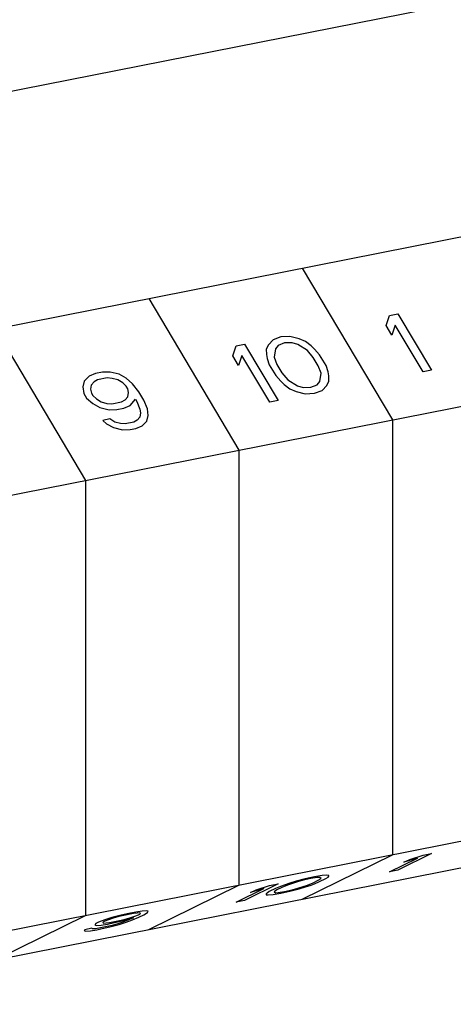
# Model space of a CAD drawing. Units: millimetres. Extents: x 0 to 420, y 0 to 297.
# Drawn here: x 54 to 59, y 255 to 267 of the extents above; entities that cross this region are included whole.
import ezdxf

# ---------------------------------------------------------------- set-up
doc = ezdxf.new("R2010")
doc.units = ezdxf.units.MM
doc.header["$LTSCALE"] = 23.1
doc.layers.add('HUELLE-BG-KLDXF_CONTINUOUS_LINE', color=7, linetype='CONTINUOUS')

msp = doc.modelspace()

# ---------------------------------------------------------------- linework, layer by layer
at = {"layer": 'HUELLE-BG-KLDXF_CONTINUOUS_LINE', "color": 7, "linetype": 'CONTINUOUS'}
for p, q in [((38.11025, 262.556), (75.38954, 269.91737)), ((39.60859, 260.12685), (78.83954, 267.8736)), ((40.65859, 258.36551), (79.88954, 266.11227)), ((40.65859, 253.31454), (79.88954, 261.0613)), ((39.60859, 252.79724), (78.83954, 260.544))]:
    msp.add_line(p, q, dxfattribs=at)
at = {"layer": 'HUELLE-BG-KLDXF_CONTINUOUS_LINE', "color": 2, "linetype": 'CONTINUOUS'}
for p, q in [((57.44169, 263.64827), (58.49169, 261.88693)), ((55.65837, 263.29612), (56.70837, 261.53479)), ((58.41973, 262.98206), (58.45911, 263.09866)), ((58.45911, 263.09866), (58.55654, 263.1179)), ((58.55654, 263.1179), (58.94625, 262.46418)), ((53.87505, 262.94398), (54.92505, 261.18265)), ((58.48606, 262.87079), (58.41973, 262.98206)), ((58.52545, 262.98739), (58.48606, 262.87079)), ((58.84883, 262.44494), (58.52545, 262.98739)), ((57.10627, 262.81598), (57.04996, 262.75822)), ((57.19541, 262.84913), (57.10627, 262.81598)), ((57.23687, 262.77958), (57.16397, 262.74964)), ((57.30113, 262.85445), (57.19541, 262.84913)), ((57.32635, 262.7817), (57.23687, 262.77958)), ((57.4072, 262.82876), (57.30113, 262.85445)), ((57.39165, 262.7635), (57.32635, 262.7817)), ((57.48078, 262.79665), (57.4072, 262.82876)), ((57.54643, 262.74743), (57.48078, 262.79665)), ((56.63641, 262.62992), (56.6758, 262.74652)), ((56.6758, 262.74652), (56.77322, 262.76576)), ((56.77322, 262.76576), (57.16293, 262.11203)), ((57.04996, 262.75822), (57.02612, 262.70687)), ((57.02612, 262.70687), (57.02681, 262.64482)), ((57.13184, 262.7122), (57.11664, 262.61592)), ((57.16397, 262.74964), (57.13184, 262.7122)), ((57.50635, 262.69288), (57.39165, 262.7635)), ((57.57234, 262.61263), (57.50635, 262.69288)), ((57.58754, 262.70891), (57.54643, 262.74743)), ((57.64524, 262.64257), (57.58754, 262.70891)), ((56.70274, 262.51864), (56.63641, 262.62992)), ((56.74213, 262.63525), (56.70274, 262.51864)), ((57.06551, 262.09279), (56.74213, 262.63525)), ((57.02681, 262.64482), (57.03545, 262.59989)), ((57.03545, 262.59989), (57.06067, 262.52714)), ((57.11664, 262.61592), (57.15015, 262.52926)), ((57.63038, 262.51526), (57.57234, 262.61263)), ((57.71986, 262.51739), (57.64524, 262.64257)), ((55.11981, 262.43927), (55.03862, 262.42323)), ((55.20929, 262.44139), (55.11981, 262.43927)), ((55.31535, 262.41569), (55.20929, 262.44139)), ((57.06067, 262.52714), (57.1353, 262.40196)), ((57.15015, 262.52926), (57.20819, 262.4319)), ((57.66389, 262.4286), (57.63038, 262.51526)), ((57.74508, 262.44464), (57.71986, 262.51739)), ((57.75372, 262.3997), (57.74508, 262.44464)), ((58.94625, 262.46418), (58.84883, 262.44494)), ((54.9094, 262.33553), (54.89386, 262.27028)), ((54.96572, 262.39329), (54.9094, 262.33553)), ((55.03862, 262.42323), (54.96572, 262.39329)), ((55.02342, 262.32695), (54.99129, 262.28952)), ((55.06384, 262.35048), (55.02342, 262.32695)), ((55.1775, 262.37293), (55.06384, 262.35048)), ((55.23451, 262.36864), (55.1775, 262.37293)), ((55.29981, 262.35044), (55.23451, 262.36864)), ((55.35716, 262.31512), (55.29981, 262.35044)), ((55.39724, 262.36968), (55.31535, 262.41569)), ((55.47117, 262.30654), (55.39724, 262.36968)), ((57.1353, 262.40196), (57.19299, 262.33562)), ((57.19299, 262.33562), (57.23411, 262.2971)), ((57.20819, 262.4319), (57.27418, 262.35165)), ((57.27418, 262.35165), (57.38888, 262.28102)), ((57.61656, 262.29489), (57.64869, 262.33232)), ((57.64869, 262.33232), (57.66389, 262.4286)), ((57.73057, 262.28631), (57.75441, 262.33765)), ((57.75441, 262.33765), (57.75372, 262.3997)), ((54.89386, 262.27028), (54.90284, 262.19432)), ((54.99129, 262.28952), (54.98368, 262.24138)), ((54.98368, 262.24138), (54.99232, 262.19644)), ((55.39827, 262.2766), (55.35716, 262.31512)), ((55.41485, 262.24879), (55.39827, 262.2766)), ((55.42349, 262.20385), (55.41485, 262.24879)), ((55.54545, 262.21239), (55.47117, 262.30654)), ((55.60349, 262.11502), (55.54545, 262.21239)), ((57.23411, 262.2971), (57.29975, 262.24787)), ((57.29975, 262.24787), (57.37334, 262.21577)), ((57.37334, 262.21577), (57.4794, 262.19007)), ((57.38888, 262.28102), (57.45418, 262.26282)), ((57.45418, 262.26282), (57.54366, 262.26495)), ((57.54366, 262.26495), (57.61656, 262.29489)), ((57.58512, 262.1954), (57.67426, 262.22855)), ((57.67426, 262.22855), (57.73057, 262.28631)), ((54.90284, 262.19432), (54.93601, 262.13868)), ((54.93601, 262.13868), (55.00994, 262.07555)), ((54.99232, 262.19644), (55.00891, 262.16862)), ((55.00891, 262.16862), (55.05002, 262.1301)), ((55.05002, 262.1301), (55.10737, 262.09479)), ((55.10737, 262.09479), (55.17267, 262.07659)), ((55.22967, 262.0723), (55.34334, 262.09475)), ((55.34334, 262.09475), (55.38376, 262.11827)), ((55.38376, 262.11827), (55.41589, 262.15571)), ((55.41589, 262.15571), (55.42349, 262.20385)), ((55.44146, 262.05194), (55.50572, 262.12681)), ((55.50572, 262.12681), (55.5223, 262.09899)), ((55.5223, 262.09899), (55.55581, 262.01233)), ((55.6453, 262.01445), (55.60349, 262.11502)), ((57.16293, 262.11203), (57.06551, 262.09279)), ((57.4794, 262.19007), (57.58512, 262.1954)), ((55.00994, 262.07555), (55.09182, 262.02953)), ((55.09182, 262.02953), (55.19789, 262.00384)), ((55.17267, 262.07659), (55.22967, 262.0723)), ((55.19789, 262.00384), (55.28737, 262.00596)), ((55.28737, 262.00596), (55.36856, 262.02199)), ((55.36856, 262.02199), (55.44146, 262.05194)), ((55.55581, 262.01233), (55.56445, 261.9674)), ((55.65428, 261.9385), (55.6453, 262.01445)), ((55.20722, 261.89686), (55.12603, 261.88082)), ((55.12603, 261.88082), (55.16714, 261.8423)), ((55.26457, 261.86154), (55.20722, 261.89686)), ((55.52472, 261.88182), (55.4843, 261.85829)), ((55.55685, 261.91926), (55.52472, 261.88182)), ((55.56445, 261.9674), (55.55685, 261.91926)), ((55.58242, 261.81548), (55.63873, 261.87324)), ((55.63873, 261.87324), (55.65428, 261.9385)), ((58.49169, 261.88693), (58.49169, 256.83596)), ((55.16714, 261.8423), (55.24902, 261.79629)), ((55.24902, 261.79629), (55.35509, 261.77059)), ((55.32986, 261.84334), (55.26457, 261.86154)), ((55.38687, 261.83905), (55.32986, 261.84334)), ((55.35509, 261.77059), (55.44457, 261.77271)), ((55.4843, 261.85829), (55.38687, 261.83905)), ((55.44457, 261.77271), (55.50952, 261.78554)), ((55.50952, 261.78554), (55.58242, 261.81548)), ((56.70837, 261.53479), (56.70837, 256.48382)), ((54.92505, 261.18265), (54.92505, 256.13168)), ((57.44169, 256.31866), (58.49169, 256.83596)), ((58.94531, 256.84879), (58.5556, 256.65679)), ((58.84788, 256.82955), (58.94531, 256.84879)), ((58.45817, 256.63755), (58.78155, 256.79687)), ((58.78155, 256.79687), (58.62608, 256.74903)), ((58.62608, 256.74903), (58.69241, 256.78171)), ((58.69241, 256.78171), (58.84788, 256.82955)), ((58.5556, 256.65679), (58.45817, 256.63755)), ((57.16208, 256.49666), (56.77237, 256.30466)), ((57.06466, 256.47742), (57.16208, 256.49666)), ((57.2989, 256.50654), (57.23326, 256.48379)), ((57.38803, 256.5217), (57.27333, 256.48436)), ((57.37249, 256.52842), (57.2989, 256.50654)), ((57.47855, 256.5567), (57.37249, 256.52842)), ((57.45333, 256.53949), (57.38803, 256.5217)), ((57.54281, 256.5596), (57.45333, 256.53949)), ((57.58427, 256.58003), (57.47855, 256.5567)), ((57.5055, 256.4837), (57.57149, 256.51142)), ((57.61571, 256.57155), (57.54281, 256.5596)), ((57.54558, 256.48427), (57.58669, 256.49973)), ((57.57149, 256.51142), (57.62953, 256.54001)), ((57.67341, 256.59518), (57.58427, 256.58003)), ((57.58669, 256.49973), (57.64439, 256.52336)), ((57.64784, 256.573), (57.61571, 256.57155)), ((57.62953, 256.54001), (57.66304, 256.56131)), ((57.64439, 256.52336), (57.71901, 256.56013)), ((57.66304, 256.56131), (57.64784, 256.573)), ((57.72972, 256.59896), (57.67341, 256.59518)), ((57.71901, 256.56013), (57.74423, 256.57735)), ((57.75356, 256.59632), (57.72972, 256.59896)), ((57.74423, 256.57735), (57.75287, 256.5864)), ((57.75287, 256.5864), (57.75356, 256.59632)), ((55.65837, 255.96652), (56.70837, 256.48382)), ((56.67495, 256.28542), (56.99832, 256.44474)), ((56.99832, 256.44474), (56.84285, 256.39691)), ((56.84285, 256.39691), (56.90919, 256.42959)), ((56.90919, 256.42959), (57.06466, 256.47742)), ((57.02596, 256.38166), (57.02527, 256.37174)), ((57.0346, 256.39071), (57.02596, 256.38166)), ((57.05982, 256.40793), (57.0346, 256.39071)), ((57.13445, 256.4447), (57.05982, 256.40793)), ((57.10542, 256.37288), (57.19456, 256.38803)), ((57.1493, 256.42805), (57.11579, 256.40674)), ((57.11579, 256.40674), (57.13099, 256.39506)), ((57.13099, 256.39506), (57.16312, 256.39651)), ((57.19214, 256.46833), (57.13445, 256.4447)), ((57.20734, 256.45664), (57.1493, 256.42805)), ((57.16312, 256.39651), (57.23602, 256.40846)), ((57.23326, 256.48379), (57.19214, 256.46833)), ((57.19456, 256.38803), (57.30028, 256.41135)), ((57.27333, 256.48436), (57.20734, 256.45664)), ((57.23602, 256.40846), (57.3255, 256.42857)), ((57.30028, 256.41135), (57.40634, 256.43964)), ((57.3255, 256.42857), (57.3908, 256.44636)), ((57.3908, 256.44636), (57.5055, 256.4837)), ((57.40634, 256.43964), (57.47993, 256.46152)), ((57.47993, 256.46152), (57.54558, 256.48427)), ((56.77237, 256.30466), (56.67495, 256.28542)), ((57.02527, 256.37174), (57.04911, 256.3691)), ((57.04911, 256.3691), (57.10542, 256.37288)), ((55.42757, 256.15415), (55.33809, 256.13404)), ((55.48354, 256.15297), (55.36988, 256.13052)), ((55.50876, 256.17019), (55.42757, 256.15415)), ((55.52396, 256.1585), (55.48354, 256.15297)), ((55.58166, 256.18213), (55.50876, 256.17019)), ((55.5561, 256.15995), (55.52396, 256.1585)), ((55.55506, 256.14506), (55.5637, 256.15411)), ((55.5637, 256.15411), (55.5561, 256.15995)), ((55.63798, 256.18591), (55.58166, 256.18213)), ((55.60274, 256.13979), (55.64454, 256.16518)), ((55.65352, 256.17919), (55.63798, 256.18591)), ((55.64454, 256.16518), (55.65352, 256.17919)), ((53.87505, 255.61438), (54.92505, 256.13168)), ((55.04304, 256.03661), (55.03406, 256.0226)), ((55.07621, 256.05295), (55.04304, 256.03661)), ((55.15015, 256.07979), (55.07621, 256.05295)), ((55.10592, 256.01966), (55.17882, 256.0316)), ((55.13253, 256.05673), (55.12389, 256.04768)), ((55.12389, 256.04768), (55.13149, 256.04184)), ((55.13149, 256.04184), (55.16362, 256.04329)), ((55.14911, 256.0649), (55.13253, 256.05673)), ((55.19022, 256.08036), (55.14911, 256.0649)), ((55.23203, 256.10575), (55.15015, 256.07979)), ((55.16362, 256.04329), (55.20404, 256.04882)), ((55.17882, 256.0316), (55.26001, 256.04763)), ((55.24757, 256.09903), (55.19022, 256.08036)), ((55.20404, 256.04882), (55.31771, 256.07127)), ((55.33809, 256.13404), (55.23203, 256.10575)), ((55.29905, 256.03331), (55.23375, 256.01552)), ((55.31287, 256.11682), (55.24757, 256.09903)), ((55.26001, 256.04763), (55.34949, 256.06775)), ((55.3564, 256.05198), (55.29905, 256.03331)), ((55.36988, 256.13052), (55.31287, 256.11682)), ((55.3146, 256.02659), (55.39648, 256.05255)), ((55.31771, 256.07127), (55.37471, 256.08497)), ((55.34949, 256.06775), (55.48009, 256.10333)), ((55.39752, 256.06744), (55.3564, 256.05198)), ((55.37471, 256.08497), (55.44001, 256.10276)), ((55.39648, 256.05255), (55.47041, 256.07939)), ((55.4635, 256.09516), (55.39752, 256.06744)), ((55.44001, 256.10276), (55.49736, 256.12143)), ((55.48009, 256.10333), (55.4635, 256.09516)), ((55.47041, 256.07939), (55.54469, 256.11119)), ((55.49736, 256.12143), (55.53848, 256.13689)), ((55.53848, 256.13689), (55.55506, 256.14506)), ((55.54469, 256.11119), (55.60274, 256.13979)), ((54.91798, 255.96541), (54.90934, 255.95636)), ((54.90934, 255.95636), (54.92489, 255.94964)), ((54.99917, 255.98144), (54.91798, 255.96541)), ((54.92489, 255.94964), (54.9812, 255.95342)), ((54.9812, 255.95342), (55.0541, 255.96536)), ((55.00677, 255.9756), (54.99917, 255.98144)), ((55.0389, 255.97705), (55.00677, 255.9756)), ((55.03406, 256.0226), (55.04961, 256.01588)), ((55.07932, 255.98258), (55.0389, 255.97705)), ((55.04961, 256.01588), (55.10592, 256.01966)), ((55.0541, 255.96536), (55.11905, 255.97819)), ((55.17675, 256.00182), (55.07932, 255.98258)), ((55.11905, 255.97819), (55.20853, 255.99831)), ((55.23375, 256.01552), (55.17675, 256.00182)), ((55.20853, 255.99831), (55.3146, 256.02659))]:
    msp.add_line(p, q, dxfattribs=at)

doc.saveas('drawing.dxf')
